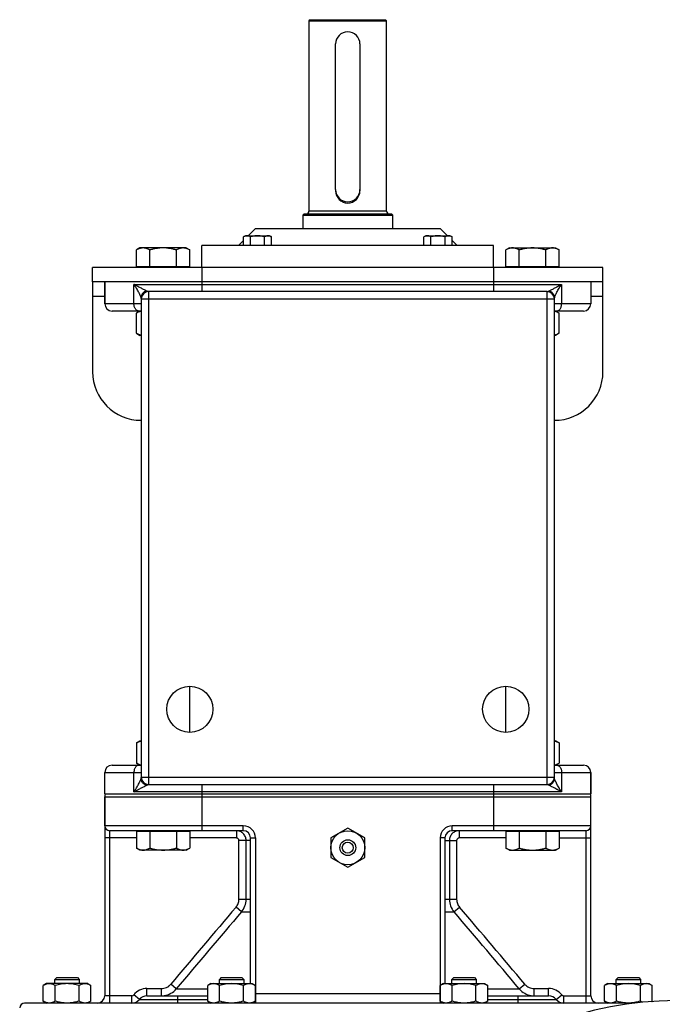
# Model space of a CAD drawing. Units: millimetres. Extents: x -2030 to 1361, y -1426 to 1568.
# Drawn here: x -131 to 134, y -947 to -541 of the extents above; entities that cross this region are included whole.
import ezdxf

# ---------------------------------------------------------------- set-up
doc = ezdxf.new("R2010")
doc.units = ezdxf.units.MM
doc.header["$LTSCALE"] = 19.36
doc.layers.get('0').update_dxf_attribs({"linetype": 'CONTINUOUS'})
doc.layers.add('3_ALL_AXES', color=7, linetype='CONTINUOUS')

msp = doc.modelspace()

# ---------------------------------------------------------------- linework, layer by layer
at = {"color": 7, "linetype": 'CONTINUOUS'}
for p, q in [((-11.1, -541.16), (-11.6, -541.66)), ((-11.6, -541.66), (-11.6, -619.96)), ((-11.6, -541.66), (20.4, -541.66)), ((-11.1, -541.16), (19.9, -541.16)), ((19.9, -541.16), (20.4, -541.66)), ((20.4, -619.96), (20.4, -541.66)), ((-0.6, -611.16), (-0.6, -551.16)), ((9.4, -551.16), (9.4, -611.16)), ((-13.6, -621.16), (-14.1, -621.66)), ((-14.1, -621.66), (-14.1, -627.16)), ((-14.1, -621.66), (22.9, -621.66)), ((-13.6, -621.16), (22.4, -621.16)), ((22.4, -621.16), (22.9, -621.66)), ((22.9, -627.16), (22.9, -621.66)), ((-33.6, -627.16), (-36.6, -630.16)), ((-33.6, -627.16), (42.4, -627.16)), ((42.4, -627.16), (45.4, -630.16)), ((-38.5, -632.06), (-40.6, -634.16)), ((-37.72, -630.16), (-38.5, -630.61)), ((-38.5, -633.96), (-38.5, -630.61)), ((-37.72, -630.16), (-27.72, -630.16)), ((-35.61, -633.96), (-35.61, -630.61)), ((-29.84, -633.96), (-29.84, -630.61)), ((-27.72, -630.16), (-26.95, -630.61)), ((-26.95, -633.96), (-26.95, -630.61)), ((36.52, -630.16), (35.75, -630.61)), ((35.75, -633.96), (35.75, -630.61)), ((36.52, -630.16), (46.52, -630.16)), ((38.64, -633.96), (38.64, -630.61)), ((44.41, -633.96), (44.41, -630.61)), ((46.52, -630.16), (47.3, -630.61)), ((47.3, -633.96), (47.3, -630.61)), ((47.3, -632.06), (49.4, -634.16)), ((-81.11, -635.16), (-82.58, -636.01)), ((-82.58, -642.76), (-82.58, -636.01)), ((-62.11, -635.16), (-81.11, -635.16)), ((-77.1, -642.76), (-77.1, -636.01)), ((-66.13, -642.76), (-66.13, -636.01)), ((-62.11, -635.16), (-60.65, -636.01)), ((-60.65, -642.76), (-60.65, -636.01)), ((-55.6, -643.16), (-55.6, -634.16)), ((64.4, -634.16), (-55.6, -634.16)), ((-38.5, -633.96), (-26.95, -633.96)), ((-37.37, -633.96), (-37.37, -634.16)), ((-28.07, -633.96), (-28.07, -634.16)), ((35.75, -633.96), (47.3, -633.96)), ((36.87, -633.96), (36.87, -634.16)), ((46.17, -633.96), (46.17, -634.16)), ((64.4, -643.16), (64.4, -634.16)), ((70.91, -635.16), (69.44, -636.01)), ((69.44, -642.76), (69.44, -636.01)), ((70.91, -635.16), (89.91, -635.16)), ((74.93, -642.76), (74.93, -636.01)), ((85.9, -642.76), (85.9, -636.01)), ((89.91, -635.16), (91.38, -636.01)), ((91.38, -642.76), (91.38, -636.01)), ((-100.6, -649.16), (-100.6, -643.16)), ((109.4, -643.16), (-100.6, -643.16)), ((-82.58, -642.76), (-60.65, -642.76)), ((-80.61, -642.76), (-80.61, -643.16)), ((-62.61, -642.76), (-62.61, -643.16)), ((69.44, -642.76), (91.38, -642.76)), ((71.41, -642.76), (71.41, -643.16)), ((89.41, -642.76), (89.41, -643.16)), ((109.4, -649.16), (109.4, -643.16)), ((-95.6, -649.16), (-95.6, -658.16)), ((104.4, -649.16), (104.4, -658.16)), ((-80.6, -656.01), (-80.6, -853.31)), ((86.4, -653.16), (-77.6, -653.16)), ((89.4, -853.31), (89.4, -656.01)), ((-80.6, -661.16), (-92.6, -661.16)), ((-81.11, -661.16), (-82.58, -662.01)), ((-82.58, -670.31), (-82.58, -662.01)), ((101.4, -661.16), (89.4, -661.16)), ((89.91, -661.16), (91.38, -662.01)), ((91.38, -670.31), (91.38, -662.01)), ((-82.58, -670.31), (-81.11, -671.16)), ((-80.6, -671.16), (-81.11, -671.16)), ((89.91, -671.16), (89.4, -671.16)), ((91.38, -670.31), (89.91, -671.16)), ((-82.58, -839.01), (-81.11, -838.16)), ((-82.58, -839.01), (-82.58, -847.31)), ((-81.11, -838.16), (-80.6, -838.16)), ((89.4, -838.16), (89.91, -838.16)), ((91.38, -839.01), (89.91, -838.16)), ((91.38, -839.01), (91.38, -847.31)), ((-81.11, -848.16), (-82.58, -847.31)), ((89.91, -848.16), (91.38, -847.31)), ((-95.6, -860.16), (-95.6, -851.16)), ((-92.6, -848.16), (-80.6, -848.16)), ((89.4, -848.16), (101.4, -848.16)), ((104.4, -860.16), (104.4, -851.16)), ((-77.6, -856.16), (86.4, -856.16)), ((104.4, -860.16), (-95.6, -860.16)), ((-95.6, -861.16), (-95.6, -943.16)), ((104.4, -943.16), (104.4, -861.16)), ((-38.6, -875.16), (-93.6, -875.16)), ((-82.58, -875.56), (-82.58, -882.31)), ((-60.65, -875.56), (-82.58, -875.56)), ((-80.61, -875.56), (-80.61, -875.16)), ((-77.1, -875.56), (-77.1, -882.31)), ((-66.13, -875.56), (-66.13, -882.31)), ((-62.61, -875.56), (-62.61, -875.16)), ((-60.65, -875.56), (-60.65, -882.31)), ((102.4, -875.16), (47.4, -875.16)), ((69.44, -875.56), (69.44, -882.31)), ((91.38, -875.56), (69.44, -875.56)), ((71.41, -875.56), (71.41, -875.16)), ((74.93, -875.56), (74.93, -882.31)), ((85.9, -875.56), (85.9, -882.31)), ((89.41, -875.56), (89.41, -875.16)), ((91.38, -875.56), (91.38, -882.31)), ((-35.6, -938.16), (-35.6, -878.16)), ((44.4, -878.16), (44.4, -938.16)), ((-81.11, -883.16), (-82.58, -882.31)), ((-62.11, -883.16), (-81.11, -883.16)), ((-62.11, -883.16), (-60.65, -882.31)), ((70.91, -883.16), (69.44, -882.31)), ((70.91, -883.16), (89.91, -883.16)), ((89.91, -883.16), (91.38, -882.31)), ((-115.34, -935.66), (-116.09, -936.41)), ((-116.09, -938.16), (-116.09, -936.41)), ((-116.09, -936.41), (-106.09, -936.41)), ((-115.34, -935.66), (-106.84, -935.66)), ((-106.84, -935.66), (-106.09, -936.41)), ((-106.09, -936.41), (-106.09, -938.16)), ((-47.69, -935.66), (-48.44, -936.41)), ((-48.44, -938.16), (-48.44, -936.41)), ((-48.44, -936.41), (-38.44, -936.41)), ((-47.69, -935.66), (-39.19, -935.66)), ((-39.19, -935.66), (-38.44, -936.41)), ((-38.44, -936.41), (-38.44, -938.16)), ((47.98, -935.66), (47.23, -936.41)), ((47.23, -938.16), (47.23, -936.41)), ((47.23, -936.41), (57.23, -936.41)), ((47.98, -935.66), (56.48, -935.66)), ((56.48, -935.66), (57.23, -936.41)), ((57.23, -936.41), (57.23, -938.16)), ((115.63, -935.66), (114.88, -936.41)), ((114.88, -938.16), (114.88, -936.41)), ((114.88, -936.41), (124.88, -936.41)), ((115.63, -935.66), (124.13, -935.66)), ((124.13, -935.66), (124.88, -936.41)), ((124.88, -936.41), (124.88, -938.16)), ((-119.59, -938.16), (-120.9, -938.92)), ((-120.9, -945.4), (-120.9, -938.92)), ((-102.59, -938.16), (-119.59, -938.16)), ((-115.99, -945.4), (-115.99, -938.92)), ((-106.18, -945.4), (-106.18, -938.92)), ((-102.59, -938.16), (-101.27, -938.92)), ((-101.27, -945.4), (-101.27, -938.92)), ((-51.94, -938.16), (-53.25, -938.92)), ((-53.25, -945.4), (-53.25, -938.92)), ((-51.94, -938.16), (-34.94, -938.16)), ((-48.34, -945.4), (-48.34, -938.92)), ((-38.53, -945.4), (-38.53, -938.92)), ((-34.94, -938.16), (-33.62, -938.92)), ((-33.62, -945.4), (-33.62, -938.92)), ((43.73, -938.16), (42.42, -938.92)), ((42.42, -945.4), (42.42, -938.92)), ((43.73, -938.16), (60.73, -938.16)), ((47.33, -945.4), (47.33, -938.92)), ((57.14, -945.4), (57.14, -938.92)), ((60.73, -938.16), (62.05, -938.92)), ((62.05, -945.4), (62.05, -938.92)), ((111.38, -938.16), (110.07, -938.92)), ((110.07, -945.4), (110.07, -938.92)), ((111.38, -938.16), (128.38, -938.16)), ((114.98, -945.4), (114.98, -938.92)), ((124.79, -945.4), (124.79, -938.92)), ((128.38, -938.16), (129.7, -938.92)), ((129.7, -945.4), (129.7, -938.92)), ((-78.23, -943.16), (-53.25, -943.16)), ((62.05, -943.16), (87.03, -943.16)), ((122.55, -946.16), (-128.6, -946.16)), ((-120.9, -945.4), (-119.59, -946.16)), ((-101.27, -945.4), (-102.59, -946.16)), ((-53.25, -945.4), (-51.94, -946.16)), ((-33.62, -945.4), (-34.94, -946.16)), ((42.42, -945.4), (43.73, -946.16)), ((62.05, -945.4), (60.73, -946.16)), ((110.07, -945.4), (111.38, -946.16))]:
    msp.add_line(p, q, dxfattribs=at)
at = {"color": 9, "linetype": 'CONTINUOUS'}
for p, q in [((20.4, -619.96), (-11.6, -619.96)), ((-55.6, -643.16), (-55.6, -653.16)), ((64.4, -643.16), (64.4, -653.16)), ((-83.6, -658.16), (-83.6, -650.16)), ((-83.6, -650.16), (92.4, -650.16)), ((92.4, -650.16), (92.4, -658.16)), ((-95.6, -655.16), (-100.6, -655.16)), ((-80.6, -656.16), (89.4, -656.16)), ((-77.6, -653.16), (-77.6, -656.16)), ((-77.6, -656.16), (-77.6, -853.16)), ((86.4, -656.16), (86.4, -653.16)), ((86.4, -853.16), (86.4, -656.16)), ((109.4, -655.16), (104.4, -655.16)), ((-80.62, -658.16), (-95.6, -658.16)), ((104.4, -658.16), (89.41, -658.16)), ((-95.6, -851.16), (-80.62, -851.16)), ((-83.6, -859.16), (-83.6, -851.16)), ((89.41, -851.16), (104.4, -851.16)), ((92.4, -851.16), (92.4, -859.16)), ((-80.6, -853.16), (89.4, -853.16)), ((-77.6, -853.16), (-77.6, -856.16)), ((86.4, -856.16), (86.4, -853.16)), ((92.4, -859.16), (-83.6, -859.16)), ((-55.6, -856.16), (-55.6, -875.16)), ((64.4, -856.16), (64.4, -875.16)), ((-95.6, -861.16), (104.4, -861.16)), ((-38.6, -873.16), (-95.6, -873.16)), ((-93.6, -875.16), (-93.6, -946.16)), ((-41.41, -875.16), (-41.41, -878.16)), ((-38.6, -875.16), (-38.6, -873.16)), ((47.4, -875.16), (47.4, -873.16)), ((104.4, -873.16), (47.4, -873.16)), ((50.21, -875.16), (50.21, -878.16)), ((102.4, -875.16), (102.4, -946.16)), ((-82.58, -878.16), (-95.6, -878.16)), ((-41.41, -878.16), (-60.65, -878.16)), ((-40.39, -903.42), (-40.39, -879.16)), ((-35.6, -879.16), (-40.39, -879.16)), ((-37.44, -903.42), (-37.44, -879.16)), ((-35.6, -878.16), (-33.6, -878.16)), ((-33.6, -878.16), (-33.6, -946.16)), ((42.4, -878.16), (42.4, -946.16)), ((44.4, -878.16), (42.4, -878.16)), ((44.4, -879.16), (49.19, -879.16)), ((46.24, -879.16), (46.24, -903.42)), ((49.19, -879.16), (49.19, -903.42)), ((69.44, -878.16), (50.21, -878.16)), ((91.38, -878.16), (104.4, -878.16)), ((-40.39, -903.42), (-35.6, -903.42)), ((44.4, -903.42), (49.19, -903.42)), ((-39.32, -908.56), (-41.58, -906.64)), ((48.11, -908.56), (50.38, -906.64)), ((-39.32, -908.56), (-35.6, -908.56)), ((44.4, -908.56), (48.11, -908.56)), ((-78.23, -943.16), (-78.23, -940.16)), ((-78.23, -940.16), (-72.32, -940.16)), ((-72.32, -943.16), (-72.32, -940.16)), ((-66.18, -940.31), (-68.47, -938.38)), ((-66.18, -940.31), (-53.25, -940.31)), ((62.05, -940.31), (74.98, -940.31)), ((74.98, -940.31), (77.27, -938.38)), ((81.12, -943.16), (81.12, -940.16)), ((81.12, -940.16), (87.03, -940.16)), ((87.03, -943.16), (87.03, -940.16)), ((-84.47, -943.16), (-95.6, -943.16)), ((-84.47, -946.16), (-84.47, -943.16)), ((-81.35, -944.66), (-83.69, -942.79)), ((-81.35, -944.66), (-65.6, -944.66)), ((-65.6, -946.16), (-65.6, -943.16)), ((-65.6, -944.66), (-53.25, -944.66)), ((-33.62, -942.16), (42.42, -942.16)), ((62.05, -944.66), (74.4, -944.66)), ((74.4, -943.16), (74.4, -946.16)), ((74.4, -944.66), (90.15, -944.66)), ((90.15, -944.66), (92.49, -942.79)), ((93.27, -946.16), (93.27, -943.16)), ((93.27, -943.16), (104.4, -943.16))]:
    msp.add_line(p, q, dxfattribs=at)
at = {"color": 3, "linetype": 'CONTINUOUS'}
for p, q in [((-100.6, -649.16), (-100.6, -686.16)), ((109.4, -649.16), (-100.6, -649.16)), ((109.4, -686.16), (109.4, -649.16))]:
    msp.add_line(p, q, dxfattribs=at)
at = {"color": 7, "linetype": 'CONTINUOUS'}
for centre, radius, start, end in [((4.4, -551.16), 5, 0, 180), ((4.4, -611.16), 5, 180, 360), ((-12.8, -619.96), 1.2, 271.3043, 360), ((21.6, -619.96), 1.2, 180, 270), ((-77.6, -656.16), 3, 90, 180), ((86.4, -656.16), 3, 0, 90), ((-92.6, -658.16), 3, 180, 270), ((101.4, -658.16), 3, 270, 360), ((-92.6, -851.16), 3, 90, 180), ((101.4, -851.16), 3, 0, 90), ((-77.6, -853.16), 3, 180, 270), ((86.4, -853.16), 3, 270, 360), ((-92.6, -861.16), 3, 160.5288, 180), ((101.4, -861.16), 3, 0, 19.4712), ((-93.6, -873.16), 2, 180, 270), ((-38.6, -878.16), 3, 0, 90), ((47.4, -878.16), 3, 90, 180), ((102.4, -873.16), 2, 270, 360), ((-98.6, -943.16), 3, 270, 360), ((-84.47, -942.16), 4, 270, 321.3178), ((-78.23, -947.16), 4, 90, 141.3178), ((87.03, -947.16), 4, 38.6822, 90), ((93.27, -942.16), 4, 218.6822, 270), ((107.4, -943.16), 3, 180, 270), ((-128.6, -948.16), 2, 90, 180), ((139.4, -1087.66), 142.5, 280.7482, 259.2518), ((125.51, -938.15), 8.37, 298.5565, 300.006)]:
    msp.add_arc(centre, radius, start, end, dxfattribs=at)
at = {"color": 9, "linetype": 'CONTINUOUS'}
for centre, radius, start, end in [((-77.6, -656.01), 3, 98.6219, 180), ((86.4, -656.01), 3, 0, 81.3781), ((-77.61, -658.16), 3.01, 180.0017, 185.6774), ((86.41, -658.16), 3.01, 354.3226, 359.9983), ((-77.61, -851.16), 3.01, 174.3226, 179.9983), ((86.41, -851.16), 3.01, 0.0017, 5.6774), ((-77.6, -853.31), 3, 180, 261.3781), ((86.4, -853.31), 3, 278.6219, 360), ((-38.6, -878.16), 5, 0, 90), ((47.4, -878.16), 5, 90, 180), ((-45.42, -903.42), 7.99, 319.9031, 359.9906), ((54.22, -903.42), 7.99, 180.0094, 220.0969), ((7541.15, -7356.98), 9955.13, 139.613416, 139.852838), ((-7532.35, -7356.98), 9955.13, 40.147162, 40.386584), ((8548.79, -8205.03), 11269.17, 139.648737, 139.860175), ((-8540, -8205.03), 11269.17, 40.139825, 40.351263), ((-78.23, -947.16), 7, 90, 141.3178), ((-72.32, -935.15), 8.01, 278.6109, 319.954), ((81.12, -935.15), 8.01, 220.046, 261.3895), ((87.03, -947.16), 7, 38.6822, 90), ((-84.47, -942.16), 1, 270, 321.3178), ((-72.32, -935.13), 8.03, 270.0063, 278.6125), ((81.12, -935.13), 8.03, 261.388, 269.9937), ((93.27, -942.16), 1, 218.6822, 270)]:
    msp.add_arc(centre, radius, start, end, dxfattribs=at)
at = {"color": 3, "linetype": 'CONTINUOUS'}
for centre, start, end in [((-80.6, -686.16), 180, 270), ((89.4, -686.16), 270, 360)]:
    msp.add_arc(centre, 20, start, end, dxfattribs=at)
at = {"color": 7, "linetype": 'CONTINUOUS'}
for points, knots in [([(-37.05, -630.16), (-37.18, -630.16), (-37.42, -630.18), (-37.79, -630.28), (-38.15, -630.42), (-38.38, -630.54), (-38.5, -630.61)], [0, 0, 0, 0, 0.240402, 0.485499, 0.738354, 1, 1, 1, 1]), ([(-35.61, -630.61), (-35.73, -630.54), (-35.96, -630.42), (-36.32, -630.28), (-36.68, -630.18), (-36.93, -630.16), (-37.05, -630.16)], [0, 0, 0, 0, 0.261646, 0.514501, 0.759598, 1, 1, 1, 1]), ([(-32.72, -630.16), (-32.97, -630.16), (-33.46, -630.18), (-34.18, -630.28), (-34.9, -630.42), (-35.38, -630.54), (-35.61, -630.61)], [0, 0, 0, 0, 0.249988, 0.499981, 0.749985, 1, 1, 1, 1]), ([(-29.84, -630.61), (-30.07, -630.54), (-30.54, -630.42), (-31.26, -630.28), (-31.99, -630.18), (-32.48, -630.16), (-32.72, -630.16)], [0, 0, 0, 0, 0.250015, 0.500019, 0.750012, 1, 1, 1, 1]), ([(-28.39, -630.16), (-28.52, -630.16), (-28.76, -630.18), (-29.13, -630.28), (-29.49, -630.42), (-29.72, -630.54), (-29.84, -630.61)], [0, 0, 0, 0, 0.240402, 0.485499, 0.738354, 1, 1, 1, 1]), ([(-26.95, -630.61), (-27.07, -630.54), (-27.3, -630.42), (-27.66, -630.28), (-28.02, -630.18), (-28.27, -630.16), (-28.39, -630.16)], [0, 0, 0, 0, 0.261646, 0.514501, 0.759598, 1, 1, 1, 1]), ([(37.19, -630.16), (37.07, -630.16), (36.82, -630.18), (36.46, -630.28), (36.1, -630.42), (35.86, -630.54), (35.75, -630.61)], [0, 0, 0, 0, 0.240402, 0.485499, 0.738354, 1, 1, 1, 1]), ([(38.64, -630.61), (38.52, -630.54), (38.29, -630.42), (37.93, -630.28), (37.56, -630.18), (37.31, -630.16), (37.19, -630.16)], [0, 0, 0, 0, 0.261646, 0.514501, 0.759598, 1, 1, 1, 1]), ([(41.52, -630.16), (41.28, -630.16), (40.79, -630.18), (40.06, -630.28), (39.34, -630.42), (38.87, -630.54), (38.64, -630.61)], [0, 0, 0, 0, 0.249988, 0.499981, 0.749985, 1, 1, 1, 1]), ([(44.41, -630.61), (44.17, -630.54), (43.7, -630.42), (42.98, -630.28), (42.26, -630.18), (41.77, -630.16), (41.52, -630.16)], [0, 0, 0, 0, 0.250015, 0.500019, 0.750012, 1, 1, 1, 1]), ([(45.85, -630.16), (45.73, -630.16), (45.48, -630.18), (45.12, -630.28), (44.76, -630.42), (44.52, -630.54), (44.41, -630.61)], [0, 0, 0, 0, 0.240402, 0.485499, 0.738354, 1, 1, 1, 1]), ([(47.3, -630.61), (47.18, -630.54), (46.95, -630.42), (46.59, -630.28), (46.22, -630.18), (45.97, -630.16), (45.85, -630.16)], [0, 0, 0, 0, 0.261646, 0.514501, 0.759598, 1, 1, 1, 1]), ([(-79.84, -635.16), (-79.96, -635.16), (-80.19, -635.17), (-80.54, -635.22), (-80.89, -635.29), (-81.35, -635.42), (-81.92, -635.65), (-82.37, -635.89), (-82.58, -636.01)], [0, 0, 0, 0, 0.119944, 0.240516, 0.36228, 0.485687, 0.738449, 1, 1, 1, 1]), ([(-77.1, -636.01), (-77.32, -635.89), (-77.76, -635.65), (-78.33, -635.42), (-78.8, -635.29), (-79.14, -635.22), (-79.49, -635.17), (-79.73, -635.16), (-79.84, -635.16)], [0, 0, 0, 0, 0.261551, 0.514313, 0.63772, 0.759484, 0.880056, 1, 1, 1, 1]), ([(-71.61, -635.16), (-72.08, -635.16), (-73.01, -635.2), (-74.39, -635.38), (-75.76, -635.65), (-76.65, -635.88), (-77.1, -636.01)], [0, 0, 0, 0, 0.249984, 0.499977, 0.749982, 1, 1, 1, 1]), ([(-66.13, -636.01), (-66.58, -635.88), (-67.47, -635.65), (-68.84, -635.38), (-70.22, -635.2), (-71.15, -635.16), (-71.61, -635.16)], [0, 0, 0, 0, 0.250018, 0.500023, 0.750016, 1, 1, 1, 1]), ([(-63.39, -635.16), (-63.5, -635.16), (-63.74, -635.17), (-64.08, -635.22), (-64.43, -635.29), (-64.9, -635.42), (-65.47, -635.65), (-65.91, -635.89), (-66.13, -636.01)], [0, 0, 0, 0, 0.119944, 0.240516, 0.36228, 0.485687, 0.738449, 1, 1, 1, 1]), ([(-60.65, -636.01), (-60.86, -635.89), (-61.31, -635.65), (-61.88, -635.42), (-62.34, -635.29), (-62.69, -635.22), (-63.04, -635.17), (-63.27, -635.16), (-63.39, -635.16)], [0, 0, 0, 0, 0.261551, 0.514313, 0.63772, 0.759484, 0.880056, 1, 1, 1, 1]), ([(72.19, -635.16), (72.07, -635.16), (71.84, -635.17), (71.49, -635.22), (71.14, -635.29), (70.68, -635.42), (70.1, -635.65), (69.66, -635.89), (69.44, -636.01)], [0, 0, 0, 0, 0.119944, 0.240516, 0.36228, 0.485687, 0.738449, 1, 1, 1, 1]), ([(74.93, -636.01), (74.71, -635.89), (74.27, -635.65), (73.69, -635.42), (73.23, -635.29), (72.88, -635.22), (72.53, -635.17), (72.3, -635.16), (72.19, -635.16)], [0, 0, 0, 0, 0.261551, 0.514313, 0.63772, 0.759484, 0.880056, 1, 1, 1, 1]), ([(80.41, -635.16), (79.95, -635.16), (79.02, -635.2), (77.64, -635.38), (76.27, -635.65), (75.37, -635.88), (74.93, -636.01)], [0, 0, 0, 0, 0.249984, 0.499977, 0.749982, 1, 1, 1, 1]), ([(85.9, -636.01), (85.45, -635.88), (84.55, -635.65), (83.19, -635.38), (81.81, -635.2), (80.88, -635.16), (80.41, -635.16)], [0, 0, 0, 0, 0.250018, 0.500023, 0.750016, 1, 1, 1, 1]), ([(88.64, -635.16), (88.52, -635.16), (88.29, -635.17), (87.94, -635.22), (87.6, -635.29), (87.13, -635.42), (86.56, -635.65), (86.12, -635.89), (85.9, -636.01)], [0, 0, 0, 0, 0.119944, 0.240516, 0.36228, 0.485687, 0.738449, 1, 1, 1, 1]), ([(91.38, -636.01), (91.16, -635.89), (90.72, -635.65), (90.15, -635.42), (89.68, -635.29), (89.34, -635.22), (88.99, -635.17), (88.76, -635.16), (88.64, -635.16)], [0, 0, 0, 0, 0.261551, 0.514313, 0.63772, 0.759484, 0.880056, 1, 1, 1, 1]), ([(-78.5, -652.85), (-78.66, -652.9), (-78.95, -653.01), (-79.37, -653.26), (-79.73, -653.57), (-80.05, -653.93), (-80.3, -654.33), (-80.49, -654.78), (-80.6, -655.24), (-80.63, -655.56), (-80.63, -655.72)], [0, 0, 0, 0, 0.124836, 0.249716, 0.374647, 0.499632, 0.62467, 0.749753, 0.874868, 1, 1, 1, 1]), ([(87.3, -652.85), (87.45, -652.9), (87.75, -653.01), (88.16, -653.26), (88.53, -653.57), (88.85, -653.93), (89.1, -654.33), (89.29, -654.78), (89.4, -655.24), (89.43, -655.56), (89.43, -655.72)], [0, 0, 0, 0, 0.124836, 0.249716, 0.374647, 0.499632, 0.62467, 0.749753, 0.874868, 1, 1, 1, 1]), ([(-80.6, -661.23), (-80.77, -661.26), (-81.11, -661.35), (-81.61, -661.52), (-82.1, -661.75), (-82.42, -661.92), (-82.58, -662.01)], [0, 0, 0, 0, 0.241358, 0.488029, 0.740855, 1, 1, 1, 1]), ([(91.38, -662.01), (91.22, -661.92), (90.9, -661.75), (90.41, -661.52), (89.91, -661.35), (89.57, -661.26), (89.4, -661.23)], [0, 0, 0, 0, 0.259145, 0.511971, 0.758642, 1, 1, 1, 1]), ([(-80.6, -671.09), (-80.77, -671.06), (-81.11, -670.98), (-81.61, -670.8), (-82.1, -670.58), (-82.42, -670.41), (-82.58, -670.31)], [0, 0, 0, 0, 0.241358, 0.488029, 0.740855, 1, 1, 1, 1]), ([(91.38, -670.31), (91.22, -670.41), (90.9, -670.58), (90.41, -670.8), (89.91, -670.98), (89.57, -671.06), (89.4, -671.09)], [0, 0, 0, 0, 0.259145, 0.511971, 0.758642, 1, 1, 1, 1]), ([(-82.58, -839.01), (-82.42, -838.92), (-82.1, -838.75), (-81.61, -838.52), (-81.11, -838.35), (-80.77, -838.26), (-80.6, -838.23)], [0, 0, 0, 0, 0.259145, 0.511971, 0.758642, 1, 1, 1, 1]), ([(89.4, -838.23), (89.57, -838.26), (89.91, -838.35), (90.41, -838.52), (90.9, -838.75), (91.22, -838.92), (91.38, -839.01)], [0, 0, 0, 0, 0.241358, 0.488029, 0.740855, 1, 1, 1, 1]), ([(-82.58, -847.31), (-82.42, -847.41), (-82.1, -847.58), (-81.61, -847.8), (-81.11, -847.98), (-80.77, -848.06), (-80.6, -848.09)], [0, 0, 0, 0, 0.259145, 0.511971, 0.758642, 1, 1, 1, 1]), ([(89.4, -848.09), (89.57, -848.06), (89.91, -847.98), (90.41, -847.8), (90.9, -847.58), (91.22, -847.41), (91.38, -847.31)], [0, 0, 0, 0, 0.241358, 0.488029, 0.740855, 1, 1, 1, 1]), ([(-78.5, -856.48), (-78.66, -856.43), (-78.95, -856.31), (-79.37, -856.07), (-79.73, -855.76), (-80.05, -855.4), (-80.3, -854.99), (-80.49, -854.55), (-80.6, -854.08), (-80.63, -853.76), (-80.63, -853.6)], [0, 0, 0, 0, 0.124836, 0.249716, 0.374647, 0.499632, 0.62467, 0.749753, 0.874868, 1, 1, 1, 1]), ([(87.3, -856.48), (87.45, -856.43), (87.75, -856.31), (88.16, -856.07), (88.53, -855.76), (88.85, -855.4), (89.1, -854.99), (89.29, -854.55), (89.4, -854.08), (89.43, -853.76), (89.43, -853.6)], [0, 0, 0, 0, 0.124836, 0.249716, 0.374647, 0.499632, 0.62467, 0.749753, 0.874868, 1, 1, 1, 1]), ([(-82.58, -882.31), (-82.37, -882.44), (-81.92, -882.67), (-81.35, -882.9), (-80.89, -883.04), (-80.54, -883.11), (-80.19, -883.15), (-79.96, -883.16), (-79.84, -883.16)], [0, 0, 0, 0, 0.261551, 0.514313, 0.63772, 0.759484, 0.880056, 1, 1, 1, 1]), ([(-79.84, -883.16), (-79.73, -883.16), (-79.49, -883.15), (-79.14, -883.11), (-78.8, -883.04), (-78.33, -882.9), (-77.76, -882.67), (-77.32, -882.44), (-77.1, -882.31)], [0, 0, 0, 0, 0.119944, 0.240516, 0.36228, 0.485687, 0.738449, 1, 1, 1, 1]), ([(-77.1, -882.31), (-76.65, -882.44), (-75.76, -882.68), (-74.39, -882.95), (-73.01, -883.12), (-72.08, -883.16), (-71.61, -883.16)], [0, 0, 0, 0, 0.250018, 0.500023, 0.750016, 1, 1, 1, 1]), ([(-71.61, -883.16), (-71.15, -883.16), (-70.22, -883.12), (-68.84, -882.95), (-67.47, -882.68), (-66.58, -882.44), (-66.13, -882.31)], [0, 0, 0, 0, 0.249984, 0.499977, 0.749982, 1, 1, 1, 1]), ([(-66.13, -882.31), (-65.91, -882.44), (-65.47, -882.67), (-64.9, -882.9), (-64.43, -883.04), (-64.08, -883.11), (-63.74, -883.15), (-63.5, -883.16), (-63.39, -883.16)], [0, 0, 0, 0, 0.261551, 0.514313, 0.63772, 0.759484, 0.880056, 1, 1, 1, 1]), ([(-63.39, -883.16), (-63.27, -883.16), (-63.04, -883.15), (-62.69, -883.11), (-62.34, -883.04), (-61.88, -882.9), (-61.31, -882.67), (-60.86, -882.44), (-60.65, -882.31)], [0, 0, 0, 0, 0.119944, 0.240516, 0.36228, 0.485687, 0.738449, 1, 1, 1, 1]), ([(69.44, -882.31), (69.66, -882.44), (70.1, -882.67), (70.68, -882.9), (71.14, -883.04), (71.49, -883.11), (71.84, -883.15), (72.07, -883.16), (72.19, -883.16)], [0, 0, 0, 0, 0.261551, 0.514313, 0.63772, 0.759484, 0.880056, 1, 1, 1, 1]), ([(72.19, -883.16), (72.3, -883.16), (72.53, -883.15), (72.88, -883.11), (73.23, -883.04), (73.69, -882.9), (74.27, -882.67), (74.71, -882.44), (74.93, -882.31)], [0, 0, 0, 0, 0.119944, 0.240516, 0.36228, 0.485687, 0.738449, 1, 1, 1, 1]), ([(74.93, -882.31), (75.37, -882.44), (76.27, -882.68), (77.64, -882.95), (79.02, -883.12), (79.95, -883.16), (80.41, -883.16)], [0, 0, 0, 0, 0.250018, 0.500023, 0.750016, 1, 1, 1, 1]), ([(80.41, -883.16), (80.88, -883.16), (81.81, -883.12), (83.19, -882.95), (84.55, -882.68), (85.45, -882.44), (85.9, -882.31)], [0, 0, 0, 0, 0.249984, 0.499977, 0.749982, 1, 1, 1, 1]), ([(85.9, -882.31), (86.12, -882.44), (86.56, -882.67), (87.13, -882.9), (87.6, -883.04), (87.94, -883.11), (88.29, -883.15), (88.52, -883.16), (88.64, -883.16)], [0, 0, 0, 0, 0.261551, 0.514313, 0.63772, 0.759484, 0.880056, 1, 1, 1, 1]), ([(88.64, -883.16), (88.76, -883.16), (88.99, -883.15), (89.34, -883.11), (89.68, -883.04), (90.15, -882.9), (90.72, -882.67), (91.16, -882.44), (91.38, -882.31)], [0, 0, 0, 0, 0.119944, 0.240516, 0.36228, 0.485687, 0.738449, 1, 1, 1, 1]), ([(-118.45, -938.16), (-118.55, -938.16), (-118.76, -938.17), (-119.07, -938.21), (-119.38, -938.28), (-119.8, -938.4), (-120.31, -938.6), (-120.7, -938.81), (-120.9, -938.92)], [0, 0, 0, 0, 0.119944, 0.240516, 0.36228, 0.485687, 0.738449, 1, 1, 1, 1]), ([(-115.99, -938.92), (-116.19, -938.81), (-116.58, -938.6), (-117.1, -938.4), (-117.51, -938.28), (-117.82, -938.21), (-118.13, -938.17), (-118.34, -938.16), (-118.45, -938.16)], [0, 0, 0, 0, 0.26155, 0.514311, 0.637719, 0.759483, 0.880056, 1, 1, 1, 1]), ([(-111.09, -938.16), (-111.5, -938.16), (-112.33, -938.2), (-113.57, -938.35), (-114.79, -938.6), (-115.59, -938.81), (-115.99, -938.92)], [0, 0, 0, 0, 0.249984, 0.499977, 0.749982, 1, 1, 1, 1]), ([(-106.18, -938.92), (-106.58, -938.81), (-107.38, -938.6), (-108.6, -938.35), (-109.84, -938.2), (-110.67, -938.16), (-111.09, -938.16)], [0, 0, 0, 0, 0.250017, 0.500021, 0.750014, 1, 1, 1, 1]), ([(-103.72, -938.16), (-103.83, -938.16), (-104.04, -938.17), (-104.35, -938.21), (-104.66, -938.28), (-105.07, -938.4), (-105.59, -938.6), (-105.98, -938.81), (-106.18, -938.92)], [0, 0, 0, 0, 0.119944, 0.240516, 0.36228, 0.485687, 0.738449, 1, 1, 1, 1]), ([(-101.27, -938.92), (-101.47, -938.81), (-101.86, -938.6), (-102.38, -938.4), (-102.79, -938.28), (-103.1, -938.21), (-103.41, -938.17), (-103.62, -938.16), (-103.72, -938.16)], [0, 0, 0, 0, 0.26155, 0.514311, 0.637719, 0.759483, 0.880056, 1, 1, 1, 1]), ([(-50.8, -938.16), (-50.9, -938.16), (-51.11, -938.17), (-51.42, -938.21), (-51.73, -938.28), (-52.15, -938.4), (-52.66, -938.6), (-53.06, -938.81), (-53.25, -938.92)], [0, 0, 0, 0, 0.119944, 0.240516, 0.36228, 0.485687, 0.738449, 1, 1, 1, 1]), ([(-48.34, -938.92), (-48.54, -938.81), (-48.93, -938.6), (-49.45, -938.4), (-49.86, -938.28), (-50.17, -938.21), (-50.49, -938.17), (-50.69, -938.16), (-50.8, -938.16)], [0, 0, 0, 0, 0.26155, 0.514311, 0.637719, 0.759483, 0.880056, 1, 1, 1, 1]), ([(-43.44, -938.16), (-43.85, -938.16), (-44.68, -938.2), (-45.92, -938.35), (-47.14, -938.6), (-47.94, -938.81), (-48.34, -938.92)], [0, 0, 0, 0, 0.249984, 0.499977, 0.749982, 1, 1, 1, 1]), ([(-38.53, -938.92), (-38.93, -938.81), (-39.73, -938.6), (-40.95, -938.35), (-42.19, -938.2), (-43.02, -938.16), (-43.44, -938.16)], [0, 0, 0, 0, 0.250017, 0.500021, 0.750014, 1, 1, 1, 1]), ([(-36.08, -938.16), (-36.18, -938.16), (-36.39, -938.17), (-36.7, -938.21), (-37.01, -938.28), (-37.42, -938.4), (-37.94, -938.6), (-38.33, -938.81), (-38.53, -938.92)], [0, 0, 0, 0, 0.119944, 0.240516, 0.36228, 0.485687, 0.738449, 1, 1, 1, 1]), ([(-33.62, -938.92), (-33.82, -938.81), (-34.21, -938.6), (-34.73, -938.4), (-35.14, -938.28), (-35.45, -938.21), (-35.76, -938.17), (-35.97, -938.16), (-36.08, -938.16)], [0, 0, 0, 0, 0.26155, 0.514311, 0.637719, 0.759483, 0.880056, 1, 1, 1, 1]), ([(44.87, -938.16), (44.77, -938.16), (44.56, -938.17), (44.25, -938.21), (43.94, -938.28), (43.52, -938.4), (43.01, -938.6), (42.62, -938.81), (42.42, -938.92)], [0, 0, 0, 0, 0.119944, 0.240516, 0.36228, 0.485687, 0.738449, 1, 1, 1, 1]), ([(47.33, -938.92), (47.13, -938.81), (46.74, -938.6), (46.22, -938.4), (45.81, -938.28), (45.5, -938.21), (45.19, -938.17), (44.98, -938.16), (44.87, -938.16)], [0, 0, 0, 0, 0.26155, 0.514311, 0.637719, 0.759483, 0.880056, 1, 1, 1, 1]), ([(52.23, -938.16), (51.82, -938.16), (50.99, -938.2), (49.75, -938.35), (48.53, -938.6), (47.73, -938.81), (47.33, -938.92)], [0, 0, 0, 0, 0.249984, 0.499977, 0.749982, 1, 1, 1, 1]), ([(57.14, -938.92), (56.74, -938.81), (55.94, -938.6), (54.72, -938.35), (53.48, -938.2), (52.65, -938.16), (52.23, -938.16)], [0, 0, 0, 0, 0.250017, 0.500021, 0.750014, 1, 1, 1, 1]), ([(59.6, -938.16), (59.49, -938.16), (59.28, -938.17), (58.97, -938.21), (58.66, -938.28), (58.25, -938.4), (57.73, -938.6), (57.34, -938.81), (57.14, -938.92)], [0, 0, 0, 0, 0.119944, 0.240516, 0.36228, 0.485687, 0.738449, 1, 1, 1, 1]), ([(62.05, -938.92), (61.85, -938.81), (61.46, -938.6), (60.94, -938.4), (60.53, -938.28), (60.22, -938.21), (59.91, -938.17), (59.7, -938.16), (59.6, -938.16)], [0, 0, 0, 0, 0.26155, 0.514311, 0.637719, 0.759483, 0.880056, 1, 1, 1, 1]), ([(112.52, -938.16), (112.42, -938.16), (112.21, -938.17), (111.9, -938.21), (111.59, -938.28), (111.17, -938.4), (110.66, -938.6), (110.27, -938.81), (110.07, -938.92)], [0, 0, 0, 0, 0.119944, 0.240516, 0.36228, 0.485687, 0.738449, 1, 1, 1, 1]), ([(114.98, -938.92), (114.78, -938.81), (114.39, -938.6), (113.87, -938.4), (113.46, -938.28), (113.15, -938.21), (112.84, -938.17), (112.63, -938.16), (112.52, -938.16)], [0, 0, 0, 0, 0.26155, 0.514311, 0.637719, 0.759483, 0.880056, 1, 1, 1, 1]), ([(119.88, -938.16), (119.47, -938.16), (118.64, -938.2), (117.4, -938.35), (116.18, -938.6), (115.38, -938.81), (114.98, -938.92)], [0, 0, 0, 0, 0.249984, 0.499977, 0.749982, 1, 1, 1, 1]), ([(124.79, -938.92), (124.39, -938.81), (123.59, -938.6), (122.37, -938.35), (121.13, -938.2), (120.3, -938.16), (119.88, -938.16)], [0, 0, 0, 0, 0.250017, 0.500021, 0.750014, 1, 1, 1, 1]), ([(127.25, -938.16), (127.14, -938.16), (126.93, -938.17), (126.62, -938.21), (126.31, -938.28), (125.9, -938.4), (125.38, -938.6), (124.99, -938.81), (124.79, -938.92)], [0, 0, 0, 0, 0.119944, 0.240516, 0.36228, 0.485687, 0.738449, 1, 1, 1, 1]), ([(129.7, -938.92), (129.5, -938.81), (129.11, -938.6), (128.59, -938.4), (128.18, -938.28), (127.87, -938.21), (127.56, -938.17), (127.35, -938.16), (127.25, -938.16)], [0, 0, 0, 0, 0.26155, 0.514311, 0.637719, 0.759483, 0.880056, 1, 1, 1, 1]), ([(-118.45, -946.16), (-118.55, -946.16), (-118.76, -946.15), (-119.07, -946.12), (-119.38, -946.05), (-119.8, -945.93), (-120.31, -945.73), (-120.7, -945.52), (-120.9, -945.4)], [0, 0, 0, 0, 0.119944, 0.240516, 0.36228, 0.485687, 0.738449, 1, 1, 1, 1]), ([(-115.99, -945.4), (-116.19, -945.52), (-116.58, -945.73), (-117.1, -945.93), (-117.51, -946.05), (-117.82, -946.12), (-118.13, -946.15), (-118.34, -946.16), (-118.45, -946.16)], [0, 0, 0, 0, 0.26155, 0.514311, 0.637719, 0.759483, 0.880056, 1, 1, 1, 1]), ([(-111.09, -946.16), (-111.5, -946.16), (-112.33, -946.13), (-113.57, -945.97), (-114.79, -945.73), (-115.59, -945.52), (-115.99, -945.4)], [0, 0, 0, 0, 0.249984, 0.499977, 0.749982, 1, 1, 1, 1]), ([(-106.18, -945.4), (-106.58, -945.52), (-107.38, -945.73), (-108.6, -945.97), (-109.84, -946.13), (-110.67, -946.16), (-111.09, -946.16)], [0, 0, 0, 0, 0.250017, 0.500021, 0.750014, 1, 1, 1, 1]), ([(-103.72, -946.16), (-103.83, -946.16), (-104.04, -946.15), (-104.35, -946.12), (-104.66, -946.05), (-105.07, -945.93), (-105.59, -945.73), (-105.98, -945.52), (-106.18, -945.4)], [0, 0, 0, 0, 0.119944, 0.240516, 0.36228, 0.485687, 0.738449, 1, 1, 1, 1]), ([(-101.27, -945.4), (-101.47, -945.52), (-101.86, -945.73), (-102.38, -945.93), (-102.79, -946.05), (-103.1, -946.12), (-103.41, -946.15), (-103.62, -946.16), (-103.72, -946.16)], [0, 0, 0, 0, 0.26155, 0.514311, 0.637719, 0.759483, 0.880056, 1, 1, 1, 1]), ([(-50.8, -946.16), (-50.9, -946.16), (-51.11, -946.15), (-51.42, -946.12), (-51.73, -946.05), (-52.15, -945.93), (-52.66, -945.73), (-53.06, -945.52), (-53.25, -945.4)], [0, 0, 0, 0, 0.119944, 0.240516, 0.36228, 0.485687, 0.738449, 1, 1, 1, 1]), ([(-48.34, -945.4), (-48.54, -945.52), (-48.93, -945.73), (-49.45, -945.93), (-49.86, -946.05), (-50.17, -946.12), (-50.49, -946.15), (-50.69, -946.16), (-50.8, -946.16)], [0, 0, 0, 0, 0.26155, 0.514311, 0.637719, 0.759483, 0.880056, 1, 1, 1, 1]), ([(-43.44, -946.16), (-43.85, -946.16), (-44.68, -946.13), (-45.92, -945.97), (-47.14, -945.73), (-47.94, -945.52), (-48.34, -945.4)], [0, 0, 0, 0, 0.249984, 0.499977, 0.749982, 1, 1, 1, 1]), ([(-38.53, -945.4), (-38.93, -945.52), (-39.73, -945.73), (-40.95, -945.97), (-42.19, -946.13), (-43.02, -946.16), (-43.44, -946.16)], [0, 0, 0, 0, 0.250017, 0.500021, 0.750014, 1, 1, 1, 1]), ([(-36.08, -946.16), (-36.18, -946.16), (-36.39, -946.15), (-36.7, -946.12), (-37.01, -946.05), (-37.42, -945.93), (-37.94, -945.73), (-38.33, -945.52), (-38.53, -945.4)], [0, 0, 0, 0, 0.119944, 0.240516, 0.36228, 0.485687, 0.738449, 1, 1, 1, 1]), ([(-33.62, -945.4), (-33.82, -945.52), (-34.21, -945.73), (-34.73, -945.93), (-35.14, -946.05), (-35.45, -946.12), (-35.76, -946.15), (-35.97, -946.16), (-36.08, -946.16)], [0, 0, 0, 0, 0.26155, 0.514311, 0.637719, 0.759483, 0.880056, 1, 1, 1, 1]), ([(44.87, -946.16), (44.77, -946.16), (44.56, -946.15), (44.25, -946.12), (43.94, -946.05), (43.52, -945.93), (43.01, -945.73), (42.62, -945.52), (42.42, -945.4)], [0, 0, 0, 0, 0.119944, 0.240516, 0.36228, 0.485687, 0.738449, 1, 1, 1, 1]), ([(47.33, -945.4), (47.13, -945.52), (46.74, -945.73), (46.22, -945.93), (45.81, -946.05), (45.5, -946.12), (45.19, -946.15), (44.98, -946.16), (44.87, -946.16)], [0, 0, 0, 0, 0.26155, 0.514311, 0.637719, 0.759483, 0.880056, 1, 1, 1, 1]), ([(52.23, -946.16), (51.82, -946.16), (50.99, -946.13), (49.75, -945.97), (48.53, -945.73), (47.73, -945.52), (47.33, -945.4)], [0, 0, 0, 0, 0.249984, 0.499977, 0.749982, 1, 1, 1, 1]), ([(57.14, -945.4), (56.74, -945.52), (55.94, -945.73), (54.72, -945.97), (53.48, -946.13), (52.65, -946.16), (52.23, -946.16)], [0, 0, 0, 0, 0.250017, 0.500021, 0.750014, 1, 1, 1, 1]), ([(59.6, -946.16), (59.49, -946.16), (59.28, -946.15), (58.97, -946.12), (58.66, -946.05), (58.25, -945.93), (57.73, -945.73), (57.34, -945.52), (57.14, -945.4)], [0, 0, 0, 0, 0.119944, 0.240516, 0.36228, 0.485687, 0.738449, 1, 1, 1, 1]), ([(62.05, -945.4), (61.85, -945.52), (61.46, -945.73), (60.94, -945.93), (60.53, -946.05), (60.22, -946.12), (59.91, -946.15), (59.7, -946.16), (59.6, -946.16)], [0, 0, 0, 0, 0.26155, 0.514311, 0.637719, 0.759483, 0.880056, 1, 1, 1, 1]), ([(112.52, -946.16), (112.42, -946.16), (112.21, -946.15), (111.9, -946.12), (111.59, -946.05), (111.17, -945.93), (110.66, -945.73), (110.27, -945.52), (110.07, -945.4)], [0, 0, 0, 0, 0.119944, 0.240516, 0.36228, 0.485687, 0.738449, 1, 1, 1, 1]), ([(114.98, -945.4), (114.78, -945.52), (114.39, -945.73), (113.87, -945.93), (113.46, -946.05), (113.15, -946.12), (112.84, -946.15), (112.63, -946.16), (112.52, -946.16)], [0, 0, 0, 0, 0.26155, 0.514311, 0.637719, 0.759483, 0.880056, 1, 1, 1, 1]), ([(119.88, -946.16), (119.47, -946.16), (118.64, -946.13), (117.4, -945.97), (116.18, -945.73), (115.38, -945.52), (114.98, -945.4)], [0, 0, 0, 0, 0.249984, 0.499977, 0.749982, 1, 1, 1, 1]), ([(124.79, -945.4), (124.39, -945.52), (123.59, -945.73), (122.37, -945.97), (121.13, -946.13), (120.3, -946.16), (119.88, -946.16)], [0, 0, 0, 0, 0.250017, 0.500021, 0.750014, 1, 1, 1, 1]), ([(125.65, -945.83), (125.58, -945.8), (125.28, -945.67), (125, -945.52), (124.79, -945.4)], [0, 0, 0, 0, 0.245552, 1, 1, 1, 1])]:
    msp.add_open_spline(points, degree=3, knots=knots, dxfattribs=at)
at = {"color": 9, "linetype": 'CONTINUOUS'}
for points, knots in [([(-78.5, -652.85), (-78.59, -652.81), (-78.76, -652.72), (-79.13, -652.53), (-79.62, -652.27), (-80.23, -651.95), (-80.87, -651.61), (-81.41, -651.31), (-81.86, -651.08), (-82.2, -650.9), (-82.55, -650.71), (-82.84, -650.56), (-83.07, -650.44), (-83.25, -650.35), (-83.42, -650.26), (-83.54, -650.19), (-83.6, -650.16)], [0, 0, 0, 0, 0.049626, 0.102576, 0.21594, 0.336587, 0.462527, 0.592522, 0.658775, 0.72576, 0.793417, 0.861699, 0.896063, 0.930568, 0.965218, 1, 1, 1, 1]), ([(-80.63, -655.72), (-80.64, -655.69), (-80.65, -655.63), (-80.7, -655.49), (-80.77, -655.29), (-80.87, -655.02), (-81, -654.73), (-81.14, -654.41), (-81.36, -653.95), (-81.67, -653.34), (-82.08, -652.57), (-82.46, -651.92), (-82.79, -651.39), (-83, -651.05), (-83.18, -650.78), (-83.32, -650.57), (-83.46, -650.37), (-83.55, -650.23), (-83.6, -650.16)], [0, 0, 0, 0, 0.014559, 0.031146, 0.06987, 0.115098, 0.165846, 0.221252, 0.280588, 0.408751, 0.546758, 0.69226, 0.767312, 0.843696, 0.882349, 0.921292, 0.960513, 1, 1, 1, 1]), ([(-78.05, -653.05), (-78.12, -653.02), (-78.27, -652.95), (-78.42, -652.89), (-78.5, -652.85)], [0, 0, 0, 0, 0.470609, 1, 1, 1, 1]), ([(86.85, -653.05), (86.92, -653.02), (87.07, -652.95), (87.22, -652.89), (87.3, -652.85)], [0, 0, 0, 0, 0.470609, 1, 1, 1, 1]), ([(87.3, -652.85), (87.39, -652.81), (87.56, -652.72), (87.93, -652.53), (88.42, -652.27), (89.03, -651.95), (89.67, -651.61), (90.21, -651.31), (90.66, -651.08), (91, -650.9), (91.34, -650.71), (91.63, -650.56), (91.87, -650.44), (92.04, -650.35), (92.22, -650.26), (92.34, -650.19), (92.4, -650.16)], [0, 0, 0, 0, 0.049626, 0.102576, 0.21594, 0.336587, 0.462527, 0.592522, 0.658775, 0.72576, 0.793417, 0.861699, 0.896063, 0.930568, 0.965218, 1, 1, 1, 1]), ([(89.43, -655.72), (89.43, -655.69), (89.45, -655.63), (89.5, -655.49), (89.57, -655.29), (89.67, -655.02), (89.8, -654.73), (89.94, -654.41), (90.16, -653.95), (90.47, -653.34), (90.88, -652.57), (91.26, -651.92), (91.59, -651.39), (91.8, -651.05), (91.98, -650.78), (92.12, -650.57), (92.26, -650.37), (92.35, -650.23), (92.4, -650.16)], [0, 0, 0, 0, 0.014559, 0.031146, 0.06987, 0.115098, 0.165846, 0.221252, 0.280588, 0.408751, 0.546758, 0.69226, 0.767312, 0.843696, 0.882349, 0.921292, 0.960513, 1, 1, 1, 1]), ([(-80.6, -656.01), (-80.6, -655.99), (-80.6, -655.95), (-80.61, -655.85), (-80.62, -655.78), (-80.63, -655.72)], [0, 0, 0, 0, 0.211514, 0.450698, 1, 1, 1, 1]), ([(-77.6, -653.16), (-77.64, -653.16), (-77.71, -653.16), (-77.82, -653.14), (-77.94, -653.1), (-78.01, -653.07), (-78.05, -653.05)], [0, 0, 0, 0, 0.234698, 0.476846, 0.730846, 1, 1, 1, 1]), ([(86.4, -653.16), (86.44, -653.16), (86.51, -653.16), (86.62, -653.14), (86.74, -653.1), (86.81, -653.07), (86.85, -653.05)], [0, 0, 0, 0, 0.234698, 0.476846, 0.730846, 1, 1, 1, 1]), ([(89.4, -656.01), (89.4, -655.99), (89.4, -655.95), (89.41, -655.85), (89.42, -655.78), (89.43, -655.72)], [0, 0, 0, 0, 0.211514, 0.450698, 1, 1, 1, 1]), ([(-81.5, -661.16), (-81.57, -661.16), (-81.71, -661.15), (-81.91, -661.11), (-82.11, -661.04), (-82.38, -660.9), (-82.69, -660.66), (-83.01, -660.28), (-83.26, -659.83), (-83.46, -659.31), (-83.57, -658.75), (-83.6, -658.36), (-83.6, -658.16)], [0, 0, 0, 0, 0.051174, 0.102853, 0.15551, 0.209554, 0.322844, 0.444458, 0.574483, 0.711822, 0.854506, 1, 1, 1, 1]), ([(-80.6, -658.21), (-80.6, -658.2), (-80.6, -658.19), (-80.6, -658.18), (-80.61, -658.17), (-80.61, -658.17), (-80.61, -658.16), (-80.61, -658.16), (-80.62, -658.16)], [0, 0, 0, 0, 0.381046, 0.65969, 0.764622, 0.851125, 0.92615, 1, 1, 1, 1]), ([(89.41, -658.16), (89.41, -658.16), (89.41, -658.16), (89.41, -658.17), (89.4, -658.17), (89.4, -658.18), (89.4, -658.19), (89.4, -658.2), (89.4, -658.21)], [0, 0, 0, 0, 0.07385, 0.148875, 0.235378, 0.34031, 0.618954, 1, 1, 1, 1]), ([(90.3, -661.16), (90.37, -661.16), (90.51, -661.15), (90.71, -661.11), (90.91, -661.04), (91.18, -660.9), (91.49, -660.66), (91.8, -660.28), (92.06, -659.83), (92.25, -659.31), (92.37, -658.75), (92.4, -658.36), (92.4, -658.16)], [0, 0, 0, 0, 0.051174, 0.102853, 0.15551, 0.209554, 0.322844, 0.444458, 0.574483, 0.711822, 0.854506, 1, 1, 1, 1]), ([(-81.5, -848.16), (-81.57, -848.16), (-81.71, -848.17), (-81.91, -848.22), (-82.11, -848.29), (-82.38, -848.42), (-82.69, -848.66), (-83.01, -849.04), (-83.26, -849.5), (-83.46, -850.02), (-83.57, -850.58), (-83.6, -850.97), (-83.6, -851.16)], [0, 0, 0, 0, 0.051174, 0.102853, 0.15551, 0.209554, 0.322844, 0.444458, 0.574483, 0.711822, 0.854506, 1, 1, 1, 1]), ([(-80.62, -851.16), (-80.61, -851.16), (-80.61, -851.16), (-80.61, -851.16), (-80.61, -851.16), (-80.6, -851.15), (-80.6, -851.14), (-80.6, -851.13), (-80.6, -851.12)], [0, 0, 0, 0, 0.07385, 0.148875, 0.235378, 0.34031, 0.618954, 1, 1, 1, 1]), ([(89.4, -851.12), (89.4, -851.13), (89.4, -851.14), (89.4, -851.15), (89.4, -851.16), (89.41, -851.16), (89.41, -851.16), (89.41, -851.16), (89.41, -851.16)], [0, 0, 0, 0, 0.381046, 0.65969, 0.764622, 0.851125, 0.92615, 1, 1, 1, 1]), ([(90.3, -848.16), (90.37, -848.16), (90.51, -848.17), (90.71, -848.22), (90.91, -848.29), (91.18, -848.42), (91.49, -848.66), (91.8, -849.04), (92.06, -849.5), (92.25, -850.02), (92.37, -850.58), (92.4, -850.97), (92.4, -851.16)], [0, 0, 0, 0, 0.051174, 0.102853, 0.15551, 0.209554, 0.322844, 0.444458, 0.574483, 0.711822, 0.854506, 1, 1, 1, 1]), ([(-83.6, -859.16), (-83.55, -859.1), (-83.46, -858.96), (-83.32, -858.75), (-83.18, -858.55), (-83, -858.28), (-82.79, -857.94), (-82.46, -857.41), (-82.08, -856.75), (-81.67, -855.99), (-81.36, -855.38), (-81.14, -854.91), (-81, -854.6), (-80.87, -854.3), (-80.77, -854.04), (-80.7, -853.84), (-80.65, -853.7), (-80.64, -853.63), (-80.63, -853.6)], [0, 0, 0, 0, 0.039487, 0.078708, 0.117651, 0.156304, 0.232688, 0.30774, 0.453242, 0.591249, 0.719412, 0.778748, 0.834154, 0.884902, 0.93013, 0.968854, 0.985441, 1, 1, 1, 1]), ([(-80.63, -853.6), (-80.62, -853.55), (-80.61, -853.47), (-80.6, -853.38), (-80.6, -853.33), (-80.6, -853.31)], [0, 0, 0, 0, 0.549302, 0.788486, 1, 1, 1, 1]), ([(89.43, -853.6), (89.42, -853.55), (89.41, -853.47), (89.4, -853.38), (89.4, -853.33), (89.4, -853.31)], [0, 0, 0, 0, 0.549302, 0.788486, 1, 1, 1, 1]), ([(92.4, -859.16), (92.35, -859.1), (92.26, -858.96), (92.12, -858.75), (91.98, -858.55), (91.8, -858.28), (91.59, -857.94), (91.26, -857.41), (90.88, -856.75), (90.47, -855.99), (90.16, -855.38), (89.94, -854.91), (89.8, -854.6), (89.67, -854.3), (89.57, -854.04), (89.5, -853.84), (89.45, -853.7), (89.43, -853.63), (89.43, -853.6)], [0, 0, 0, 0, 0.039487, 0.078708, 0.117651, 0.156304, 0.232688, 0.30774, 0.453242, 0.591249, 0.719412, 0.778748, 0.834154, 0.884902, 0.93013, 0.968854, 0.985441, 1, 1, 1, 1]), ([(-83.6, -859.16), (-83.54, -859.13), (-83.42, -859.07), (-83.25, -858.98), (-83.07, -858.89), (-82.84, -858.77), (-82.55, -858.61), (-82.2, -858.43), (-81.86, -858.25), (-81.41, -858.01), (-80.87, -857.72), (-80.23, -857.38), (-79.62, -857.05), (-79.13, -856.8), (-78.76, -856.61), (-78.59, -856.52), (-78.5, -856.48)], [0, 0, 0, 0, 0.034782, 0.069432, 0.103937, 0.138301, 0.206583, 0.27424, 0.341225, 0.407478, 0.537473, 0.663413, 0.78406, 0.897424, 0.950374, 1, 1, 1, 1]), ([(-78.5, -856.48), (-78.42, -856.44), (-78.27, -856.37), (-78.12, -856.31), (-78.05, -856.28)], [0, 0, 0, 0, 0.529391, 1, 1, 1, 1]), ([(-78.05, -856.28), (-78.01, -856.26), (-77.94, -856.23), (-77.82, -856.19), (-77.71, -856.17), (-77.64, -856.16), (-77.6, -856.16)], [0, 0, 0, 0, 0.269154, 0.523154, 0.765302, 1, 1, 1, 1]), ([(86.85, -856.28), (86.81, -856.26), (86.74, -856.23), (86.62, -856.19), (86.51, -856.17), (86.44, -856.16), (86.4, -856.16)], [0, 0, 0, 0, 0.269154, 0.523154, 0.765302, 1, 1, 1, 1]), ([(87.3, -856.48), (87.22, -856.44), (87.07, -856.37), (86.92, -856.31), (86.85, -856.28)], [0, 0, 0, 0, 0.529391, 1, 1, 1, 1]), ([(92.4, -859.16), (92.34, -859.13), (92.22, -859.07), (92.04, -858.98), (91.87, -858.89), (91.63, -858.77), (91.34, -858.61), (91, -858.43), (90.66, -858.25), (90.21, -858.01), (89.67, -857.72), (89.03, -857.38), (88.42, -857.05), (87.93, -856.8), (87.56, -856.61), (87.39, -856.52), (87.3, -856.48)], [0, 0, 0, 0, 0.034782, 0.069432, 0.103937, 0.138301, 0.206583, 0.27424, 0.341225, 0.407478, 0.537473, 0.663413, 0.78406, 0.897424, 0.950374, 1, 1, 1, 1]), ([(-37.44, -879.16), (-37.44, -878.9), (-37.49, -878.38), (-37.72, -877.62), (-38.09, -876.93), (-38.58, -876.32), (-39.19, -875.82), (-39.88, -875.44), (-40.63, -875.22), (-41.15, -875.16), (-41.41, -875.16)], [0, 0, 0, 0, 0.125536, 0.250978, 0.376272, 0.501364, 0.626247, 0.750943, 0.875498, 1, 1, 1, 1]), ([(50.21, -875.16), (49.95, -875.16), (49.43, -875.22), (48.68, -875.44), (47.99, -875.82), (47.38, -876.32), (46.88, -876.93), (46.52, -877.62), (46.29, -878.38), (46.24, -878.9), (46.24, -879.16)], [0, 0, 0, 0, 0.124502, 0.249057, 0.373753, 0.498636, 0.623728, 0.749022, 0.874464, 1, 1, 1, 1]), ([(-40.39, -879.16), (-40.39, -879.03), (-40.45, -878.77), (-40.67, -878.43), (-41.01, -878.21), (-41.28, -878.16), (-41.41, -878.16)], [0, 0, 0, 0, 0.249936, 0.499914, 0.749942, 1, 1, 1, 1]), ([(50.21, -878.16), (50.07, -878.16), (49.81, -878.21), (49.47, -878.43), (49.24, -878.77), (49.19, -879.03), (49.19, -879.16)], [0, 0, 0, 0, 0.250058, 0.500086, 0.750064, 1, 1, 1, 1]), ([(-41.58, -906.64), (-41.39, -906.41), (-41.05, -905.94), (-40.68, -905.14), (-40.44, -904.3), (-40.39, -903.71), (-40.39, -903.42)], [0, 0, 0, 0, 0.250008, 0.500005, 0.75, 1, 1, 1, 1]), ([(49.19, -903.42), (49.19, -903.71), (49.24, -904.3), (49.47, -905.14), (49.85, -905.94), (50.19, -906.41), (50.38, -906.64)], [0, 0, 0, 0, 0.25, 0.499995, 0.749992, 1, 1, 1, 1]), ([(-72.32, -940.16), (-71.96, -940.16), (-71.22, -940.08), (-70.18, -939.73), (-69.24, -939.16), (-68.7, -938.66), (-68.47, -938.38)], [0, 0, 0, 0, 0.250004, 0.500004, 0.750002, 1, 1, 1, 1]), ([(77.27, -938.38), (77.5, -938.66), (78.03, -939.16), (78.98, -939.73), (80.02, -940.08), (80.75, -940.16), (81.12, -940.16)], [0, 0, 0, 0, 0.249998, 0.499996, 0.749996, 1, 1, 1, 1])]:
    msp.add_open_spline(points, degree=3, knots=knots, dxfattribs=at)
at = {"layer": '3_ALL_AXES', "color": 7, "linetype": 'CONTINUOUS'}
for p, q in [((-0.6, -611.16), (-0.6, -611.66)), ((9.4, -611.16), (9.4, -611.66)), ((-95.6, -658.16), (-95.6, -649.16)), ((-60.6, -834.66), (-60.6, -815.66)), ((69.4, -834.66), (69.4, -815.66)), ((104.4, -851.16), (104.4, -860.16)), ((-95.6, -873.16), (-95.6, -861.16)), ((4.4, -874.08), (-2.6, -878.12)), ((11.4, -878.12), (4.4, -874.08)), ((-2.6, -878.12), (-2.6, -886.2)), ((11.4, -886.2), (11.4, -878.12)), ((-2.6, -886.2), (4.4, -890.25)), ((4.4, -890.25), (11.4, -886.2))]:
    msp.add_line(p, q, dxfattribs=at)
for centre, radius in [((-60.6, -825.16), 9.5), ((69.4, -825.16), 9.5), ((4.4, -882.16), 7), ((4.4, -882.16), 3.25), ((4.4, -882.16), 2.25)]:
    msp.add_circle(centre, radius, dxfattribs=at)
msp.add_arc((4.4, -611.66), 5, 180, 360, dxfattribs=at)

doc.saveas('drawing.dxf')
